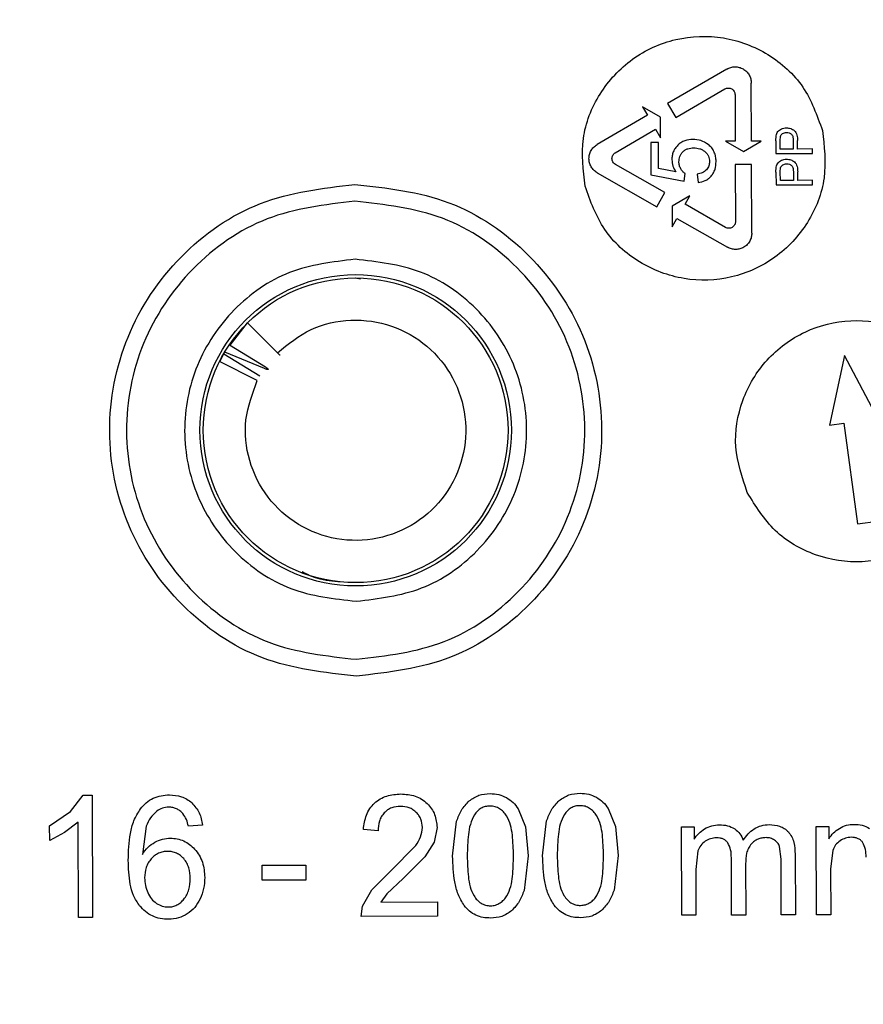
# Model space of a CAD drawing. Units: millimetres. Extents: x 5 to 292, y 5 to 415.
# Drawn here: x 88 to 102, y 149 to 166 of the extents above; entities that cross this region are included whole.
import ezdxf

# ---------------------------------------------------------------- set-up
doc = ezdxf.new("R2010")
doc.units = ezdxf.units.MM

msp = doc.modelspace()

# ---------------------------------------------------------------- linework, layer by layer
at = {"color": 7, "linetype": 'Continuous', "lineweight": 25}
for p, q in [((99.8582, 164.7842), (98.886, 164.2181)), ((100.2627, 163.6), (100.2591, 164.5548)), ((99.0202, 163.9877), (99.8273, 164.4576)), ((99.9931, 164.3627), (99.996, 163.599)), ((98.7687, 163.9956), (98.4737, 164.1644)), ((98.4737, 164.1644), (98.5547, 164.0252)), ((98.886, 164.2181), (99.0202, 163.9877)), ((98.5547, 164.0252), (97.7296, 163.5447)), ((98.77, 163.6556), (98.7687, 163.9956)), ((98.0289, 163.4104), (98.6889, 163.7948)), ((98.6889, 163.7948), (98.77, 163.6556)), ((100.6627, 163.6054), (100.668, 163.6894)), ((100.7335, 163.6117), (100.7388, 163.6798)), ((98.7358, 163.5773), (98.6107, 163.5769)), ((98.6107, 163.5769), (98.6127, 163.0464)), ((98.7374, 163.1517), (98.7358, 163.5773)), ((99.996, 163.599), (99.835, 163.5984)), ((99.835, 163.5984), (100.13, 163.4296)), ((100.13, 163.4296), (100.4237, 163.6007)), ((100.4237, 163.6007), (100.2627, 163.6)), ((100.6627, 163.6054), (100.6635, 163.3972)), ((100.734, 163.4705), (100.7335, 163.6117)), ((100.9479, 163.614), (100.9484, 163.4713)), ((101.0193, 163.4716), (101.0187, 163.6132)), ((100.6635, 163.3972), (101.2635, 163.3995)), ((100.9484, 163.4713), (100.734, 163.4705)), ((101.2632, 163.4725), (101.0193, 163.4716)), ((101.2635, 163.3995), (101.2632, 163.4725)), ((98.8402, 162.7556), (98.0297, 163.2193)), ((100.2641, 163.2167), (99.9975, 163.2157)), ((99.9975, 163.2157), (100.001, 162.282)), ((100.2684, 162.092), (100.2641, 163.2167)), ((97.7313, 163.0828), (98.7077, 162.5241)), ((98.6127, 163.0464), (99.1609, 162.9452)), ((99.0243, 163.0953), (98.7374, 163.1517)), ((99.1609, 162.9452), (99.1765, 163.0682)), ((99.3737, 163.0602), (99.3859, 162.9228)), ((100.6646, 163.0911), (100.67, 163.1751)), ((100.6646, 163.0911), (100.6654, 162.8828)), ((100.7354, 163.0973), (100.7408, 163.1655)), ((100.7359, 162.9561), (100.7354, 163.0973)), ((100.9499, 163.0997), (100.9504, 162.957)), ((101.0212, 162.9572), (101.0207, 163.0988)), ((100.6654, 162.8828), (101.2654, 162.8851)), ((100.9504, 162.957), (100.7359, 162.9561)), ((101.2651, 162.9582), (101.0212, 162.9572)), ((101.2654, 162.8851), (101.2651, 162.9582)), ((98.7077, 162.5241), (98.8402, 162.7556)), ((99.2529, 162.705), (98.9592, 162.534)), ((99.1729, 162.5652), (99.2529, 162.705)), ((99.8359, 162.1858), (99.1729, 162.5652)), ((98.9592, 162.534), (98.9605, 162.194)), ((98.9605, 162.194), (99.0405, 162.3337)), ((99.0405, 162.3337), (99.8693, 161.8595)), ((93.7596, 161.3565), (93.8509, 161.3424)), ((91.7104, 160.2508), (91.9947, 160.6175)), ((91.9947, 160.6175), (92.4866, 160.1293)), ((92.2727, 159.8692), (91.6213, 160.1359)), ((91.6989, 160.2579), (92.2904, 159.8949)), ((92.1561, 159.6707), (91.5373, 159.983)), ((91.539, 159.9864), (91.6058, 160.1096)), ((91.6058, 160.1096), (92.1972, 159.7475)), ((101.7912, 160.0846), (101.5449, 158.9413)), ((102.3374, 159.0504), (101.7912, 160.0846)), ((101.5449, 158.9413), (101.776, 158.9731)), ((101.776, 158.9731), (102.0035, 157.322)), ((102.0035, 157.322), (102.3337, 157.3675)), ((89.0904, 152.6003), (89.2967, 152.8685)), ((89.2967, 152.8685), (89.4471, 152.869)), ((89.4471, 152.869), (89.4547, 150.8609)), ((88.7491, 152.3643), (89.0904, 152.6003)), ((96.4345, 152.6429), (96.554, 152.3462)), ((97.9107, 152.6485), (98.0302, 152.3518)), ((88.75, 152.127), (88.7491, 152.3643)), ((89.2155, 152.4248), (88.9948, 152.2543)), ((89.2214, 150.86), (89.2155, 152.4248)), ((91.2569, 152.378), (91.025, 152.358)), ((95.3596, 151.8697), (95.4261, 152.4402)), ((96.8358, 151.8753), (96.9023, 152.4458)), ((88.9948, 152.2543), (88.75, 152.127)), ((90.3339, 152.3582), (90.2699, 151.8954)), ((94.1358, 152.2825), (93.896, 152.3075)), ((95.1051, 152.3353), (95.0596, 152.099)), ((96.554, 152.3462), (96.5986, 151.8744)), ((98.0302, 152.3518), (98.0748, 151.88)), ((99.1124, 152.3464), (99.3211, 152.3472)), ((99.1179, 150.8976), (99.1124, 152.3464)), ((99.3211, 152.3472), (99.3219, 152.1439)), ((101.3235, 152.3548), (101.5321, 152.3556)), ((101.329, 150.906), (101.3235, 152.3548)), ((101.5321, 152.3556), (101.5329, 152.1523)), ((94.3405, 151.619), (94.7576, 152.0434)), ((95.0596, 152.099), (94.9051, 151.854)), ((98.0748, 151.88), (98.0077, 151.311)), ((99.3845, 151.9533), (99.3484, 151.6502)), ((100.7475, 151.8165), (100.7233, 152.0278)), ((100.9792, 151.8992), (100.9829, 150.9047)), ((101.5955, 151.9617), (101.5594, 151.6586)), ((92.2367, 151.7186), (92.9534, 151.7214)), ((92.2376, 151.4717), (92.2367, 151.7186)), ((92.9534, 151.7214), (92.9543, 151.4744)), ((94.9051, 151.854), (94.547, 151.5011)), ((96.5986, 151.8744), (96.5315, 151.3054)), ((99.9357, 150.9007), (99.9322, 151.842)), ((100.1658, 151.7433), (100.169, 150.9016)), ((100.7509, 150.9038), (100.7475, 151.8165)), ((94.0358, 151.3148), (94.3405, 151.619)), ((99.3484, 151.6502), (99.3512, 150.8985)), ((101.5594, 151.6586), (101.5623, 150.9069)), ((92.9543, 151.4744), (92.2376, 151.4717)), ((94.547, 151.5011), (94.2781, 151.2479)), ((93.8829, 151.0486), (94.0358, 151.3148)), ((94.2781, 151.2479), (94.1805, 151.1148)), ((94.1805, 151.1148), (95.1123, 151.1184)), ((95.1123, 151.1184), (95.1132, 150.8824)), ((93.8573, 150.8776), (93.8829, 151.0486)), ((89.4547, 150.8609), (89.2214, 150.86)), ((95.1132, 150.8824), (93.8573, 150.8776)), ((99.3512, 150.8985), (99.1179, 150.8976)), ((100.169, 150.9016), (99.9357, 150.9007)), ((100.9829, 150.9047), (100.7509, 150.9038)), ((101.5623, 150.9069), (101.329, 150.906))]:
    msp.add_line(p, q, dxfattribs=at)
for centre, radius in [((81.7027, 170.8316), 37.1358), ((93.7691, 158.8565), 2.5551), ((93.7691, 158.8565), 2.5)]:
    msp.add_circle(centre, radius, dxfattribs=at)
for points, knots in [([(131.9615, 170.8316), (131.9148, 172.4763), (131.8215, 175.7657), (131.0692, 180.6523), (129.8762, 185.4444), (128.21, 190.0957), (126.0983, 194.5615), (123.5585, 198.7987), (120.6157, 202.7666), (117.2981, 206.427), (113.6378, 209.7445), (109.6699, 212.6874), (105.4326, 215.2271), (100.9668, 217.3392), (96.3155, 219.0035), (91.5235, 220.2038), (86.6369, 220.9287), (81.7027, 221.1711), (76.7686, 220.9287), (71.882, 220.2038), (67.0899, 219.0035), (62.4386, 217.3392), (57.9728, 215.2271), (53.7356, 212.6873), (49.7677, 209.7445), (46.1073, 206.427), (42.7897, 202.7666), (39.847, 198.7987), (37.3072, 194.5615), (35.1951, 190.0957), (33.5308, 185.4444), (32.3305, 180.6523), (31.6056, 175.7657), (31.3632, 170.8316), (31.6056, 165.8974), (32.3305, 161.0108), (33.5308, 156.2188), (35.1951, 151.5675), (37.3072, 147.1017), (39.847, 142.8644), (42.7897, 138.8965), (46.1073, 135.2361), (49.7677, 131.9186), (53.7356, 128.9758), (57.9728, 126.4361), (62.4386, 124.3239), (67.0899, 122.6596), (71.882, 121.4593), (76.7686, 120.7344), (81.7027, 120.492), (86.6369, 120.7344), (91.5235, 121.4593), (96.3155, 122.6596), (100.9668, 124.3239), (105.4326, 126.4361), (109.6699, 128.9758), (113.6378, 131.9186), (117.2981, 135.2361), (120.6157, 138.8965), (123.5585, 142.8644), (126.0983, 147.1017), (128.21, 151.5675), (129.8762, 156.2188), (131.0692, 161.0108), (131.8215, 165.8974), (131.9148, 169.1869), (131.9615, 170.8316)], [0, 0, 0, 0, 0.015625, 0.03125, 0.046875, 0.0625, 0.078125, 0.09375, 0.109375, 0.125, 0.140625, 0.15625, 0.171875, 0.1875, 0.203125, 0.21875, 0.234375, 0.25, 0.265625, 0.28125, 0.296875, 0.3125, 0.328125, 0.34375, 0.359375, 0.375, 0.390625, 0.40625, 0.421875, 0.4375, 0.453125, 0.46875, 0.484375, 0.5, 0.515625, 0.53125, 0.546875, 0.5625, 0.578125, 0.59375, 0.609375, 0.625, 0.640625, 0.65625, 0.671875, 0.6875, 0.703125, 0.71875, 0.734375, 0.75, 0.765625, 0.78125, 0.796875, 0.8125, 0.828125, 0.84375, 0.859375, 0.875, 0.890625, 0.90625, 0.921875, 0.9375, 0.953125, 0.96875, 0.984375, 1, 1, 1, 1]), ([(81.8439, 133.6739), (83.0597, 133.713), (85.4914, 133.7913), (89.1021, 134.3612), (92.6417, 135.2566), (96.0758, 136.5016), (99.3716, 138.0753), (102.4972, 139.965), (105.4225, 142.1518), (108.1194, 144.6149), (110.5618, 147.3304), (112.7264, 150.2723), (114.5922, 153.4121), (116.1412, 156.7197), (117.3586, 160.1632), (118.2326, 163.7095), (118.7548, 167.3243), (118.9201, 170.973), (118.727, 174.6202), (118.1774, 178.231), (117.2765, 181.7705), (116.033, 185.2047), (114.4589, 188.5004), (112.5693, 191.626), (110.3825, 194.5513), (107.9194, 197.2482), (105.2039, 199.6907), (102.262, 201.8552), (99.1222, 203.7211), (95.8146, 205.2697), (92.3711, 206.4886), (88.8248, 207.3571), (85.2099, 207.8996), (82.7777, 207.9593), (81.5616, 207.9892)], [0, 0, 0, 0, 0.03125, 0.0625, 0.09375, 0.125, 0.15625, 0.1875, 0.21875, 0.25, 0.28125, 0.3125, 0.34375, 0.375, 0.40625, 0.4375, 0.46875, 0.5, 0.53125, 0.5625, 0.59375, 0.625, 0.65625, 0.6875, 0.71875, 0.75, 0.78125, 0.8125, 0.84375, 0.875, 0.90625, 0.9375, 0.96875, 1, 1, 1, 1]), ([(81.5655, 206.9672), (83.1423, 206.9137), (86.2962, 206.8066), (90.949, 205.864), (95.4436, 204.3667), (99.7031, 202.2838), (103.6545, 199.6658), (107.2303, 196.5537), (110.3693, 193.0017), (113.0179, 189.0703), (115.1306, 184.8267), (116.6713, 180.3438), (117.6138, 175.6981), (117.9417, 170.9692), (117.6497, 166.2379), (116.7426, 161.5852), (115.2359, 157.0906), (113.1554, 152.8312), (110.5368, 148.8798), (107.4248, 145.304), (103.8728, 142.1648), (99.9414, 139.517), (95.6979, 137.4017), (91.2148, 135.8704), (86.5693, 134.8925), (83.4164, 134.7614), (81.84, 134.6959)], [0, 0, 0, 0, 0.041665, 0.0833321, 0.1250001, 0.1666696, 0.2083322, 0.25, 0.2916691, 0.3333325, 0.375, 0.4166703, 0.4583331, 0.5, 0.5416691, 0.5833319, 0.625, 0.6666697, 0.7083331, 0.75, 0.79167, 0.8333326, 0.8749999, 0.9166701, 0.9583361, 1, 1, 1, 1]), ([(97.5321, 162.863), (97.5015, 163.1247), (97.4403, 163.6481), (97.7383, 164.402), (98.2802, 164.9862), (99.0099, 165.3181), (99.811, 165.3458), (100.5563, 165.0639), (101.1588, 164.5215), (101.337, 164.0256), (101.4261, 163.7776)], [0, 0, 0, 0, 0.1250001, 0.25, 0.375, 0.5000001, 0.625, 0.75, 0.8750001, 1, 1, 1, 1]), ([(99.8582, 164.7842), (99.8792, 164.7944), (99.9212, 164.8148), (99.9915, 164.8233), (100.0612, 164.8146), (100.1264, 164.7879), (100.1825, 164.7452), (100.2253, 164.6895), (100.2535, 164.6246), (100.2572, 164.5781), (100.2591, 164.5548)], [0, 0, 0, 0, 0.1250002, 0.2500002, 0.3750003, 0.4999994, 0.6250001, 0.7499985, 0.8749989, 1, 1, 1, 1]), ([(99.8273, 164.4576), (99.836, 164.4619), (99.8533, 164.4703), (99.8824, 164.4738), (99.9113, 164.4702), (99.9382, 164.4591), (99.9614, 164.4415), (99.9791, 164.4185), (99.9908, 164.3916), (99.9924, 164.3723), (99.9931, 164.3627)], [0, 0, 0, 0, 0.1249976, 0.2499994, 0.374996, 0.499998, 0.6249999, 0.7499991, 0.8749977, 1, 1, 1, 1]), ([(101.4261, 163.7776), (101.4567, 163.5159), (101.5178, 162.9925), (101.2198, 162.2387), (100.6779, 161.6545), (99.9483, 161.3227), (99.1472, 161.295), (98.4019, 161.5769), (97.7995, 162.1192), (97.6212, 162.615), (97.5321, 162.863)], [0, 0, 0, 0, 0.125, 0.25, 0.3749999, 0.5, 0.6250001, 0.7500001, 0.875, 1, 1, 1, 1]), ([(100.668, 163.6894), (100.6707, 163.7019), (100.6761, 163.7263), (100.6896, 163.7474), (100.6962, 163.7576)], [0, 0, 0, 0, 0.5131162, 1, 1, 1, 1]), ([(100.6962, 163.7576), (100.7041, 163.7665), (100.7205, 163.7849), (100.7424, 163.7961), (100.7536, 163.8018)], [0, 0, 0, 0, 0.4873153, 1, 1, 1, 1]), ([(100.7388, 163.6798), (100.7424, 163.689), (100.7497, 163.7077), (100.7658, 163.7198), (100.7739, 163.7259)], [0, 0, 0, 0, 0.4929166, 1, 1, 1, 1]), ([(100.7536, 163.8018), (100.7666, 163.8069), (100.7929, 163.8172), (100.8211, 163.8185), (100.8354, 163.8192)], [0, 0, 0, 0, 0.4940286, 1, 1, 1, 1]), ([(100.7739, 163.7259), (100.7838, 163.7312), (100.8038, 163.742), (100.8265, 163.7433), (100.8381, 163.7439)], [0, 0, 0, 0, 0.490363, 1, 1, 1, 1]), ([(100.8354, 163.8192), (100.8595, 163.8178), (100.9069, 163.815), (100.946, 163.788), (100.9652, 163.7748)], [0, 0, 0, 0, 0.5081199, 1, 1, 1, 1]), ([(100.8381, 163.7439), (100.8535, 163.743), (100.876, 163.7418), (100.9029, 163.7286), (100.9135, 163.7192), (100.9189, 163.7144)], [0, 0, 0, 0, 0.5174004, 0.7577299, 1, 1, 1, 1]), ([(100.9189, 163.7144), (100.9243, 163.7072), (100.9349, 163.693), (100.9462, 163.6587), (100.9472, 163.6321), (100.9479, 163.614)], [0, 0, 0, 0, 0.2525706, 0.4949135, 1, 1, 1, 1]), ([(100.9652, 163.7748), (100.975, 163.7641), (100.9947, 163.7427), (101.0151, 163.6867), (101.0173, 163.6426), (101.0187, 163.6132)], [0, 0, 0, 0, 0.2457465, 0.4956382, 1, 1, 1, 1]), ([(97.7313, 163.0828), (97.712, 163.0959), (97.6734, 163.1221), (97.6308, 163.1787), (97.6035, 163.2434), (97.594, 163.3132), (97.6029, 163.3831), (97.6298, 163.4481), (97.6719, 163.505), (97.7104, 163.5315), (97.7296, 163.5447)], [0, 0, 0, 0, 0.1249995, 0.2499992, 0.3750005, 0.5000003, 0.6249999, 0.7499989, 0.8749995, 1, 1, 1, 1]), ([(99.0527, 163.5325), (99.0379, 163.5163), (99.0086, 163.4839), (98.9786, 163.4253), (98.9592, 163.3624), (98.9575, 163.3186), (98.9566, 163.2966)], [0, 0, 0, 0, 0.2505217, 0.4999202, 0.7477371, 1, 1, 1, 1]), ([(99.301, 163.6297), (99.2552, 163.6256), (99.1867, 163.6195), (99.104, 163.5781), (99.0698, 163.5478), (99.0527, 163.5325)], [0, 0, 0, 0, 0.499102, 0.7479411, 1, 1, 1, 1]), ([(99.5518, 163.5465), (99.5136, 163.5712), (99.4372, 163.6207), (99.3464, 163.6267), (99.301, 163.6297)], [0, 0, 0, 0, 0.4997291, 1, 1, 1, 1]), ([(99.6821, 163.2666), (99.6809, 163.2937), (99.6784, 163.3472), (99.6531, 163.4235), (99.6123, 163.4931), (99.5721, 163.5286), (99.5518, 163.5465)], [0, 0, 0, 0, 0.2533424, 0.50002862, 0.74691925, 1, 1, 1, 1]), ([(98.0297, 163.2193), (98.0217, 163.2248), (98.0057, 163.2356), (97.9881, 163.259), (97.9768, 163.2858), (97.9729, 163.3147), (97.9765, 163.3436), (97.9876, 163.3705), (98.0051, 163.394), (98.021, 163.405), (98.0289, 163.4104)], [0, 0, 0, 0, 0.1249997, 0.2499963, 0.3749994, 0.5000033, 0.6249963, 0.7499999, 0.8749981, 1, 1, 1, 1]), ([(99.0724, 163.2621), (99.0749, 163.2925), (99.0787, 163.3379), (99.1062, 163.3928), (99.1265, 163.4153), (99.1367, 163.4266)], [0, 0, 0, 0, 0.4990552, 0.747807, 1, 1, 1, 1]), ([(99.1367, 163.4266), (99.149, 163.437), (99.1735, 163.4577), (99.2326, 163.4848), (99.2809, 163.4884), (99.3131, 163.4908)], [0, 0, 0, 0, 0.2495682, 0.500507, 1, 1, 1, 1]), ([(99.3131, 163.4908), (99.3474, 163.4885), (99.3988, 163.4851), (99.4624, 163.458), (99.4892, 163.4368), (99.5027, 163.4262)], [0, 0, 0, 0, 0.4994901, 0.7491199, 1, 1, 1, 1]), ([(99.5027, 163.4262), (99.5134, 163.4155), (99.5348, 163.3942), (99.5573, 163.3547), (99.5721, 163.3116), (99.5737, 163.2814), (99.5745, 163.2662)], [0, 0, 0, 0, 0.25078536, 0.49999021, 0.7476421, 1, 1, 1, 1]), ([(98.9566, 163.2966), (98.9598, 163.261), (98.9663, 163.1885), (99.0048, 163.1267), (99.0243, 163.0953)], [0, 0, 0, 0, 0.4913915, 1, 1, 1, 1]), ([(99.1018, 163.1479), (99.0932, 163.1658), (99.076, 163.202), (99.0736, 163.242), (99.0724, 163.2621)], [0, 0, 0, 0, 0.4960792, 1, 1, 1, 1]), ([(99.5745, 163.2662), (99.5727, 163.2411), (99.5693, 163.1913), (99.5395, 163.1512), (99.5248, 163.1314)], [0, 0, 0, 0, 0.50413586, 1, 1, 1, 1]), ([(99.6018, 163.0282), (99.6148, 163.0452), (99.6409, 163.0792), (99.675, 163.159), (99.6793, 163.2236), (99.6821, 163.2666)], [0, 0, 0, 0, 0.2495945, 0.5005152, 1, 1, 1, 1]), ([(100.67, 163.1751), (100.6727, 163.1876), (100.678, 163.212), (100.6915, 163.233), (100.6981, 163.2432)], [0, 0, 0, 0, 0.5130933, 1, 1, 1, 1]), ([(100.6981, 163.2432), (100.7061, 163.2522), (100.7224, 163.2706), (100.7444, 163.2818), (100.7556, 163.2875)], [0, 0, 0, 0, 0.4872997, 1, 1, 1, 1]), ([(100.7408, 163.1655), (100.7444, 163.1747), (100.7517, 163.1934), (100.7677, 163.2055), (100.7759, 163.2116)], [0, 0, 0, 0, 0.4929309, 1, 1, 1, 1]), ([(100.7556, 163.2875), (100.7686, 163.2926), (100.7949, 163.3028), (100.8231, 163.3042), (100.8373, 163.3048)], [0, 0, 0, 0, 0.4940286, 1, 1, 1, 1]), ([(100.7759, 163.2116), (100.7857, 163.2169), (100.8058, 163.2277), (100.8285, 163.2289), (100.8401, 163.2295)], [0, 0, 0, 0, 0.4903555, 1, 1, 1, 1]), ([(100.8373, 163.3048), (100.8614, 163.3034), (100.9089, 163.3007), (100.9479, 163.2737), (100.9672, 163.2604)], [0, 0, 0, 0, 0.5081199, 1, 1, 1, 1]), ([(100.8401, 163.2295), (100.8555, 163.2287), (100.878, 163.2274), (100.9048, 163.2142), (100.9155, 163.2048), (100.9208, 163.2001)], [0, 0, 0, 0, 0.5173935, 0.7577199, 1, 1, 1, 1]), ([(100.9208, 163.2001), (100.9263, 163.1929), (100.9369, 163.1787), (100.9482, 163.1444), (100.9492, 163.1177), (100.9499, 163.0997)], [0, 0, 0, 0, 0.2525553, 0.4948975, 1, 1, 1, 1]), ([(100.9672, 163.2604), (100.9769, 163.2498), (100.9967, 163.2283), (101.0171, 163.1724), (101.0192, 163.1283), (101.0207, 163.0988)], [0, 0, 0, 0, 0.2457526, 0.4956322, 1, 1, 1, 1]), ([(99.1765, 163.0682), (99.1617, 163.0789), (99.1316, 163.1005), (99.1118, 163.1319), (99.1018, 163.1479)], [0, 0, 0, 0, 0.4920115, 1, 1, 1, 1]), ([(99.5248, 163.1314), (99.5029, 163.1131), (99.4587, 163.0763), (99.4022, 163.0656), (99.3737, 163.0602)], [0, 0, 0, 0, 0.4960017, 1, 1, 1, 1]), ([(99.3859, 162.9228), (99.4264, 162.9303), (99.4872, 162.9415), (99.5584, 162.9843), (99.5872, 163.0135), (99.6018, 163.0282)], [0, 0, 0, 0, 0.4991706, 0.7480866, 1, 1, 1, 1]), ([(93.7845, 154.8216), (93.2561, 154.8803), (92.1995, 154.9975), (90.8528, 155.9255), (89.9504, 157.2558), (89.6292, 158.8408), (89.9383, 160.4281), (90.8307, 161.7653), (92.1702, 162.7034), (93.2259, 162.8287), (93.7538, 162.8914)], [0, 0, 0, 0, 0.125, 0.25, 0.375, 0.5, 0.6249999, 0.7499999, 0.875, 1, 1, 1, 1]), ([(93.7538, 162.8914), (94.2821, 162.8327), (95.3388, 162.7155), (96.6854, 161.7875), (97.5879, 160.4572), (97.9091, 158.8722), (97.6, 157.2849), (96.7076, 155.9477), (95.368, 155.0096), (94.3123, 154.8843), (93.7845, 154.8216)], [0, 0, 0, 0, 0.12499995, 0.24999998, 0.37499998, 0.4999999, 0.625, 0.75000003, 0.87499999, 1, 1, 1, 1]), ([(93.7548, 162.6151), (93.2633, 162.5567), (92.2799, 162.44), (91.0321, 161.5662), (90.2007, 160.3206), (89.9127, 158.8419), (90.2119, 157.3653), (91.0527, 156.1261), (92.3072, 155.2618), (93.2914, 155.1526), (93.7834, 155.098)], [0, 0, 0, 0, 0.1249708, 0.2499775, 0.3749885, 0.4999993, 0.6250101, 0.7500211, 0.8750281, 1, 1, 1, 1]), ([(93.7834, 155.098), (94.275, 155.1563), (95.2583, 155.273), (96.5062, 156.1468), (97.3375, 157.3924), (97.6255, 158.8711), (97.3263, 160.3477), (96.4855, 161.5869), (95.2311, 162.4512), (94.2469, 162.5604), (93.7548, 162.6151)], [0, 0, 0, 0, 0.1249708, 0.2499775, 0.3749886, 0.4999993, 0.6250101, 0.7500212, 0.8750281, 1, 1, 1, 1]), ([(100.001, 162.282), (100.0003, 162.2724), (99.9989, 162.2531), (99.9875, 162.2262), (99.9699, 162.203), (99.9469, 162.1852), (99.92, 162.1739), (99.8912, 162.1701), (99.8621, 162.1734), (99.8446, 162.1817), (99.8359, 162.1858)], [0, 0, 0, 0, 0.1249997, 0.2500063, 0.3750034, 0.5000013, 0.6250015, 0.7500015, 0.8750002, 1, 1, 1, 1]), ([(100.2684, 162.092), (100.2667, 162.0687), (100.2634, 162.0221), (100.2356, 161.957), (100.1933, 161.9009), (100.1375, 161.8579), (100.0725, 161.8306), (100.0029, 161.8214), (99.9325, 161.8294), (99.8904, 161.8495), (99.8693, 161.8595)], [0, 0, 0, 0, 0.1250007, 0.2500017, 0.3750008, 0.5000004, 0.6250007, 0.7500006, 0.875, 1, 1, 1, 1]), ([(93.7585, 161.6615), (93.3917, 161.618), (92.6579, 161.5309), (91.7266, 160.8789), (91.106, 159.9493), (90.8911, 158.8456), (91.1144, 157.7435), (91.742, 156.8186), (92.6782, 156.1737), (93.4127, 156.0922), (93.7798, 156.0515)], [0, 0, 0, 0, 0.1249491, 0.2499504, 0.3749775, 0.5000017, 0.625026, 0.7500528, 0.8750526, 1, 1, 1, 1]), ([(93.7798, 156.0515), (94.1466, 156.095), (94.8804, 156.1821), (95.8117, 156.8341), (96.4322, 157.7637), (96.6472, 158.8675), (96.4238, 159.9695), (95.7962, 160.8944), (94.86, 161.5393), (94.1256, 161.6208), (93.7585, 161.6615)], [0, 0, 0, 0, 0.124949, 0.2499504, 0.3749772, 0.5000017, 0.625026, 0.7500528, 0.8750526, 1, 1, 1, 1]), ([(92.4866, 160.1293), (92.6623, 160.2715), (93.0135, 160.556), (93.6917, 160.7019), (94.3678, 160.6066), (94.9649, 160.2671), (95.3967, 159.7345), (95.6048, 159.0808), (95.5603, 158.3964), (95.2694, 157.7752), (94.7721, 157.3028), (94.1368, 157.0441), (93.4509, 157.0348), (92.8091, 157.276), (92.2982, 157.7351), (91.9939, 158.3464), (91.9179, 159.0359), (92.0767, 159.4591), (92.1561, 159.6707)], [0, 0, 0, 0, 0.0625001, 0.1250001, 0.1875, 0.25, 0.3125, 0.3750001, 0.4375, 0.4999999, 0.5625, 0.6249999, 0.6875, 0.7499999, 0.8125, 0.875, 0.9375, 1, 1, 1, 1]), ([(100.1938, 157.8335), (100.1103, 158.0807), (99.9433, 158.5749), (100.0767, 159.3663), (100.4812, 160.0435), (101.1195, 160.5151), (101.8896, 160.7068), (102.6693, 160.5872), (103.3643, 160.186), (103.639, 159.7425), (103.7764, 159.5207)], [0, 0, 0, 0, 0.1249998, 0.24999984, 0.37499985, 0.49999994, 0.62499995, 0.74999995, 0.87499988, 1, 1, 1, 1]), ([(92.4866, 160.1293), (92.4923, 160.1236), (92.5038, 160.1122), (92.5164, 160.0997), (92.5252, 160.091), (92.5264, 160.0898), (92.527, 160.0892)], [0, 0, 0, 0, 0.250331, 0.5014412, 0.7518829, 1, 1, 1, 1]), ([(92.2904, 159.8949), (92.2972, 159.8906), (92.3107, 159.8819), (92.3247, 159.8705), (92.3331, 159.8613), (92.3339, 159.8555), (92.3273, 159.8533), (92.314, 159.8552), (92.2957, 159.8603), (92.2804, 159.8662), (92.2727, 159.8692)], [0, 0, 0, 0, 0.12502007, 0.24937194, 0.37517576, 0.49993426, 0.62135478, 0.75049396, 0.87341398, 1, 1, 1, 1]), ([(103.7764, 159.5207), (103.8598, 159.2736), (104.0268, 158.7793), (103.8934, 157.988), (103.4889, 157.3107), (102.8506, 156.8392), (102.0805, 156.6475), (101.3008, 156.7671), (100.6058, 157.1682), (100.3311, 157.6118), (100.1938, 157.8335)], [0, 0, 0, 0, 0.1249998, 0.24999984, 0.37499985, 0.49999994, 0.62499988, 0.74999995, 0.87499988, 1, 1, 1, 1]), ([(93.7786, 156.3565), (93.5102, 156.3629), (93.1985, 156.3703), (92.9301, 156.513), (92.8928, 156.5329)], [0, 0, 0, 0, 0.8608892, 1, 1, 1, 1]), ([(90.2385, 152.6429), (90.2687, 152.6784), (90.3286, 152.7485), (90.447, 152.8218), (90.578, 152.8666), (90.6699, 152.8714), (90.7159, 152.8739)], [0, 0, 0, 0, 0.2531143, 0.5000226, 0.7498187, 1, 1, 1, 1]), ([(90.7159, 152.8739), (90.7826, 152.8688), (90.8825, 152.8612), (91.005, 152.8053), (91.0568, 152.7635), (91.0829, 152.7425)], [0, 0, 0, 0, 0.4992466, 0.7483445, 1, 1, 1, 1]), ([(94.0794, 152.7383), (94.1098, 152.7628), (94.1705, 152.8119), (94.3156, 152.8739), (94.4327, 152.8825), (94.5107, 152.8883)], [0, 0, 0, 0, 0.2506979, 0.5005507, 1, 1, 1, 1]), ([(94.5107, 152.8883), (94.5899, 152.8828), (94.7088, 152.8745), (94.8545, 152.808), (94.9143, 152.7562), (94.9442, 152.7303)], [0, 0, 0, 0, 0.49921416, 0.75000367, 1, 1, 1, 1]), ([(95.6312, 152.7748), (95.683, 152.8104), (95.7868, 152.8816), (95.9123, 152.8898), (95.9752, 152.8938)], [0, 0, 0, 0, 0.4993694, 1, 1, 1, 1]), ([(95.9752, 152.8938), (96.023, 152.8919), (96.1168, 152.888), (96.2019, 152.8485), (96.2436, 152.8291)], [0, 0, 0, 0, 0.5096295, 1, 1, 1, 1]), ([(97.1074, 152.7804), (97.1592, 152.816), (97.2629, 152.8872), (97.3885, 152.8954), (97.4514, 152.8994)], [0, 0, 0, 0, 0.4993702, 1, 1, 1, 1]), ([(97.4514, 152.8994), (97.4992, 152.8975), (97.593, 152.8936), (97.678, 152.8541), (97.7198, 152.8347)], [0, 0, 0, 0, 0.5096231, 1, 1, 1, 1]), ([(91.0829, 152.7425), (91.1283, 152.6897), (91.2193, 152.584), (91.2444, 152.4467), (91.2569, 152.378)], [0, 0, 0, 0, 0.49921268, 1, 1, 1, 1]), ([(93.896, 152.3075), (93.9073, 152.3869), (93.9245, 152.5064), (93.9976, 152.6508), (94.0523, 152.7093), (94.0794, 152.7383)], [0, 0, 0, 0, 0.4994195, 0.7518104, 1, 1, 1, 1]), ([(94.9442, 152.7303), (94.9687, 152.7031), (95.0176, 152.6489), (95.087, 152.5182), (95.0978, 152.4084), (95.1051, 152.3353)], [0, 0, 0, 0, 0.2509664, 0.5010853, 1, 1, 1, 1]), ([(95.4261, 152.4402), (95.4488, 152.5031), (95.4942, 152.6287), (95.5856, 152.7261), (95.6312, 152.7748)], [0, 0, 0, 0, 0.5005315, 1, 1, 1, 1]), ([(95.9734, 152.6906), (95.9474, 152.689), (95.8961, 152.6858), (95.8244, 152.6554), (95.7629, 152.6084), (95.7328, 152.5668), (95.7177, 152.5461)], [0, 0, 0, 0, 0.2527799, 0.4999978, 0.7497848, 1, 1, 1, 1]), ([(96.2459, 152.529), (96.2293, 152.5518), (96.1969, 152.5966), (96.132, 152.6486), (96.0566, 152.685), (96.0012, 152.6887), (95.9734, 152.6906)], [0, 0, 0, 0, 0.2546756, 0.5001822, 0.7485135, 1, 1, 1, 1]), ([(96.2436, 152.8291), (96.2812, 152.8046), (96.3571, 152.7551), (96.4086, 152.6805), (96.4345, 152.6429)], [0, 0, 0, 0, 0.4957289, 1, 1, 1, 1]), ([(96.9023, 152.4458), (96.925, 152.5087), (96.9704, 152.6343), (97.0618, 152.7317), (97.1074, 152.7804)], [0, 0, 0, 0, 0.50052791, 1, 1, 1, 1]), ([(97.4496, 152.6962), (97.4236, 152.6946), (97.3723, 152.6915), (97.3006, 152.661), (97.2391, 152.614), (97.209, 152.5725), (97.1939, 152.5517)], [0, 0, 0, 0, 0.2527799, 0.5000008, 0.7497864, 1, 1, 1, 1]), ([(97.7221, 152.5346), (97.7055, 152.5574), (97.6731, 152.6022), (97.6082, 152.6542), (97.5328, 152.6906), (97.4774, 152.6943), (97.4496, 152.6962)], [0, 0, 0, 0, 0.2546854, 0.5001912, 0.748517, 1, 1, 1, 1]), ([(97.7198, 152.8347), (97.7574, 152.8102), (97.8333, 152.7607), (97.8847, 152.6861), (97.9107, 152.6485)], [0, 0, 0, 0, 0.4957354, 1, 1, 1, 1]), ([(90.0383, 151.799), (90.0433, 151.9458), (90.0508, 152.1662), (90.1225, 152.4545), (90.1998, 152.5802), (90.2385, 152.6429)], [0, 0, 0, 0, 0.4999772, 0.7502973, 1, 1, 1, 1]), ([(90.5068, 152.6058), (90.4697, 152.5706), (90.3951, 152.5), (90.3544, 152.4056), (90.3339, 152.3582)], [0, 0, 0, 0, 0.4978091, 1, 1, 1, 1]), ([(90.7024, 152.6719), (90.6666, 152.6694), (90.5957, 152.6645), (90.5363, 152.6253), (90.5068, 152.6058)], [0, 0, 0, 0, 0.5040278, 1, 1, 1, 1]), ([(90.9354, 152.567), (90.9198, 152.5828), (90.8889, 152.6142), (90.8315, 152.6472), (90.7687, 152.6688), (90.7246, 152.6709), (90.7024, 152.6719)], [0, 0, 0, 0, 0.2508816, 0.50003, 0.7476504, 1, 1, 1, 1]), ([(91.025, 152.358), (91.0163, 152.3957), (90.9989, 152.4707), (90.9565, 152.535), (90.9354, 152.567)], [0, 0, 0, 0, 0.5022072, 1, 1, 1, 1]), ([(94.2371, 152.5775), (94.2204, 152.5569), (94.187, 152.5154), (94.1443, 152.4163), (94.1392, 152.3359), (94.1358, 152.2825)], [0, 0, 0, 0, 0.2490541, 0.5004065, 1, 1, 1, 1]), ([(94.5063, 152.685), (94.4564, 152.6807), (94.3817, 152.6743), (94.2918, 152.6285), (94.2554, 152.5946), (94.2371, 152.5775)], [0, 0, 0, 0, 0.4991496, 0.7480842, 1, 1, 1, 1]), ([(94.7646, 152.585), (94.7468, 152.6008), (94.7113, 152.6323), (94.6253, 152.6753), (94.5539, 152.6811), (94.5063, 152.685)], [0, 0, 0, 0, 0.2505094, 0.5008738, 1, 1, 1, 1]), ([(94.8653, 152.3398), (94.8606, 152.3852), (94.8536, 152.4533), (94.8103, 152.5343), (94.7799, 152.568), (94.7646, 152.585)], [0, 0, 0, 0, 0.4987786, 0.7472758, 1, 1, 1, 1]), ([(95.7177, 152.5461), (95.6927, 152.4944), (95.6427, 152.3912), (95.6062, 152.1609), (95.6021, 151.9872), (95.5994, 151.8706)], [0, 0, 0, 0, 0.2470588, 0.4943393, 1, 1, 1, 1]), ([(96.3588, 151.8735), (96.3555, 151.9869), (96.3506, 152.1558), (96.3173, 152.3792), (96.2696, 152.4793), (96.2459, 152.529)], [0, 0, 0, 0, 0.507494, 0.7553238, 1, 1, 1, 1]), ([(97.1939, 152.5517), (97.1689, 152.5), (97.1188, 152.3968), (97.0824, 152.1665), (97.0783, 151.9928), (97.0755, 151.8762)], [0, 0, 0, 0, 0.2470584, 0.494339, 1, 1, 1, 1]), ([(97.835, 151.8791), (97.8317, 151.9925), (97.8268, 152.1614), (97.7935, 152.3848), (97.7458, 152.4849), (97.7221, 152.5346)], [0, 0, 0, 0, 0.5074912, 0.7553281, 1, 1, 1, 1]), ([(99.4934, 152.3154), (99.5314, 152.3348), (99.6082, 152.3743), (99.6946, 152.3791), (99.7383, 152.3815)], [0, 0, 0, 0, 0.4931286, 1, 1, 1, 1]), ([(99.7383, 152.3815), (99.7825, 152.3799), (99.8709, 152.3765), (99.9493, 152.3356), (99.9884, 152.3152)], [0, 0, 0, 0, 0.5006715, 1, 1, 1, 1]), ([(100.1281, 152.1293), (100.1529, 152.1647), (100.2025, 152.2356), (100.3027, 152.319), (100.4218, 152.3755), (100.5085, 152.3816), (100.5522, 152.3846)], [0, 0, 0, 0, 0.2502306, 0.5000249, 0.7477975, 1, 1, 1, 1]), ([(100.5522, 152.3846), (100.6102, 152.3806), (100.6973, 152.3746), (100.8036, 152.3245), (100.8461, 152.2851), (100.8673, 152.2654)], [0, 0, 0, 0, 0.4991884, 0.7502676, 1, 1, 1, 1]), ([(101.7045, 152.3238), (101.7424, 152.3432), (101.8193, 152.3827), (101.9056, 152.3875), (101.9493, 152.3899)], [0, 0, 0, 0, 0.4931306, 1, 1, 1, 1]), ([(101.9493, 152.3899), (101.9936, 152.3883), (102.0819, 152.3849), (102.1603, 152.344), (102.1994, 152.3236)], [0, 0, 0, 0, 0.5006723, 1, 1, 1, 1]), ([(94.7576, 152.0434), (94.7868, 152.0888), (94.8452, 152.1794), (94.8586, 152.2864), (94.8653, 152.3398)], [0, 0, 0, 0, 0.5008646, 1, 1, 1, 1]), ([(99.3219, 152.1439), (99.3449, 152.1777), (99.3914, 152.2455), (99.4593, 152.292), (99.4934, 152.3154)], [0, 0, 0, 0, 0.4967244, 1, 1, 1, 1]), ([(99.9884, 152.3152), (100.0193, 152.2899), (100.0811, 152.2394), (100.1124, 152.166), (100.1281, 152.1293)], [0, 0, 0, 0, 0.4997794, 1, 1, 1, 1]), ([(100.8673, 152.2654), (100.8873, 152.2395), (100.9273, 152.1876), (100.9702, 152.0624), (100.9756, 151.9644), (100.9792, 151.8992)], [0, 0, 0, 0, 0.2498921, 0.5004071, 1, 1, 1, 1]), ([(101.5329, 152.1523), (101.556, 152.1861), (101.6024, 152.2539), (101.6703, 152.3004), (101.7045, 152.3238)], [0, 0, 0, 0, 0.4967191, 1, 1, 1, 1]), ([(90.2699, 151.8954), (90.2979, 151.9366), (90.3528, 152.0176), (90.4348, 152.0708), (90.4751, 152.097)], [0, 0, 0, 0, 0.5097011, 1, 1, 1, 1]), ([(90.4751, 152.097), (90.5156, 152.1161), (90.5965, 152.1544), (90.6858, 152.1602), (90.7303, 152.1631)], [0, 0, 0, 0, 0.501619, 1, 1, 1, 1]), ([(90.7303, 152.1631), (90.768, 152.1613), (90.8432, 152.1576), (90.9499, 152.1205), (91.0477, 152.0637), (91.1006, 152.0103), (91.1275, 151.9832)], [0, 0, 0, 0, 0.2514372, 0.499891, 0.7459078, 1, 1, 1, 1]), ([(99.505, 152.1128), (99.4785, 152.0914), (99.425, 152.0484), (99.3981, 151.9852), (99.3845, 151.9533)], [0, 0, 0, 0, 0.4952962, 1, 1, 1, 1]), ([(99.6873, 152.1685), (99.655, 152.1661), (99.5901, 152.1611), (99.5335, 152.1289), (99.505, 152.1128)], [0, 0, 0, 0, 0.4972415, 1, 1, 1, 1]), ([(99.8738, 152.087), (99.8625, 152.1006), (99.8396, 152.1278), (99.7923, 152.1529), (99.7409, 152.1673), (99.7054, 152.1681), (99.6873, 152.1685)], [0, 0, 0, 0, 0.24807137, 0.49963651, 0.74335784, 1, 1, 1, 1]), ([(99.9322, 151.842), (99.9314, 151.8852), (99.9298, 151.9711), (99.8924, 152.0485), (99.8738, 152.087)], [0, 0, 0, 0, 0.5022191, 1, 1, 1, 1]), ([(100.2602, 152.0687), (100.2426, 152.0457), (100.2073, 151.9995), (100.1719, 151.8878), (100.1683, 151.8011), (100.1658, 151.7433)], [0, 0, 0, 0, 0.2498314, 0.5003614, 1, 1, 1, 1]), ([(100.5012, 152.1716), (100.4786, 152.1706), (100.4335, 152.1685), (100.3689, 152.148), (100.3089, 152.116), (100.2765, 152.0846), (100.2602, 152.0687)], [0, 0, 0, 0, 0.2508005, 0.5000489, 0.7478233, 1, 1, 1, 1]), ([(100.6408, 152.1318), (100.6194, 152.1436), (100.576, 152.1677), (100.5263, 152.1703), (100.5012, 152.1716)], [0, 0, 0, 0, 0.4927293, 1, 1, 1, 1]), ([(100.7233, 152.0278), (100.714, 152.0485), (100.6953, 152.0901), (100.6591, 152.1178), (100.6408, 152.1318)], [0, 0, 0, 0, 0.4967491, 1, 1, 1, 1]), ([(101.7161, 152.1212), (101.6896, 152.0998), (101.6361, 152.0568), (101.6091, 151.9936), (101.5955, 151.9617)], [0, 0, 0, 0, 0.4953106, 1, 1, 1, 1]), ([(101.8983, 152.1769), (101.866, 152.1745), (101.8011, 152.1695), (101.7445, 152.1373), (101.7161, 152.1212)], [0, 0, 0, 0, 0.497246, 1, 1, 1, 1]), ([(102.0848, 152.0954), (102.0735, 152.109), (102.0507, 152.1362), (102.0034, 152.1613), (101.9519, 152.1757), (101.9165, 152.1765), (101.8983, 152.1769)], [0, 0, 0, 0, 0.2480837, 0.4996415, 0.7433636, 1, 1, 1, 1]), ([(102.1432, 151.8504), (102.1424, 151.8936), (102.1408, 151.9795), (102.1034, 152.0569), (102.0848, 152.0954)], [0, 0, 0, 0, 0.5022263, 1, 1, 1, 1]), ([(90.6844, 151.946), (90.6591, 151.9446), (90.6085, 151.9418), (90.5365, 151.917), (90.4702, 151.8792), (90.4343, 151.8434), (90.4163, 151.8253)], [0, 0, 0, 0, 0.25057383, 0.49986454, 0.7475449, 1, 1, 1, 1]), ([(90.9493, 151.827), (90.9317, 151.845), (90.8966, 151.8808), (90.8313, 151.9182), (90.7598, 151.9427), (90.7097, 151.9449), (90.6844, 151.946)], [0, 0, 0, 0, 0.2508523, 0.4999832, 0.7475531, 1, 1, 1, 1]), ([(91.1275, 151.9832), (91.154, 151.9503), (91.2068, 151.8844), (91.2772, 151.7288), (91.2872, 151.6018), (91.2939, 151.5172)], [0, 0, 0, 0, 0.2502385, 0.500619, 1, 1, 1, 1]), ([(97.7273, 151.2238), (97.7506, 151.2738), (97.7974, 151.3745), (97.829, 151.5978), (97.8326, 151.7662), (97.835, 151.8791)], [0, 0, 0, 0, 0.2455669, 0.4941477, 1, 1, 1, 1]), ([(90.2248, 151.0545), (90.1891, 151.1091), (90.1176, 151.2187), (90.0518, 151.4738), (90.0437, 151.6689), (90.0383, 151.799)], [0, 0, 0, 0, 0.2496418, 0.499998, 1, 1, 1, 1]), ([(90.4163, 151.8253), (90.3987, 151.8032), (90.3634, 151.759), (90.3173, 151.6541), (90.3115, 151.5689), (90.3076, 151.5121)], [0, 0, 0, 0, 0.2495176, 0.5005302, 1, 1, 1, 1]), ([(91.0555, 151.5013), (91.0517, 151.5598), (91.0461, 151.6476), (91.0023, 151.7572), (90.9669, 151.8037), (90.9493, 151.827)], [0, 0, 0, 0, 0.4997104, 0.7501157, 1, 1, 1, 1]), ([(95.5501, 151.0569), (95.5135, 151.1176), (95.4402, 151.2391), (95.3735, 151.5167), (95.3652, 151.7285), (95.3596, 151.8697)], [0, 0, 0, 0, 0.24967535, 0.49999982, 1, 1, 1, 1]), ([(95.5994, 151.8706), (95.6026, 151.7571), (95.6073, 151.5883), (95.6399, 151.3648), (95.6872, 151.2646), (95.7107, 151.2148)], [0, 0, 0, 0, 0.5076205, 0.7553858, 1, 1, 1, 1]), ([(96.2512, 151.2182), (96.2744, 151.2682), (96.3212, 151.3689), (96.3528, 151.5922), (96.3564, 151.7606), (96.3588, 151.8735)], [0, 0, 0, 0, 0.2455682, 0.4941449, 1, 1, 1, 1]), ([(97.0263, 151.0625), (96.9897, 151.1232), (96.9164, 151.2447), (96.8497, 151.5223), (96.8414, 151.7341), (96.8358, 151.8753)], [0, 0, 0, 0, 0.2496782, 0.4999974, 1, 1, 1, 1]), ([(97.0755, 151.8762), (97.0787, 151.7627), (97.0835, 151.5939), (97.1161, 151.3704), (97.1634, 151.2702), (97.1869, 151.2204)], [0, 0, 0, 0, 0.5076206, 0.7553863, 1, 1, 1, 1]), ([(90.3076, 151.5121), (90.3098, 151.4702), (90.3142, 151.3866), (90.344, 151.3084), (90.3589, 151.2694)], [0, 0, 0, 0, 0.501331, 1, 1, 1, 1]), ([(90.9505, 151.1599), (90.968, 151.1845), (91.0033, 151.234), (91.0471, 151.3488), (91.0521, 151.4404), (91.0555, 151.5013)], [0, 0, 0, 0, 0.2486017, 0.5002566, 1, 1, 1, 1]), ([(91.2939, 151.5172), (91.2912, 151.4561), (91.2858, 151.3348), (91.2401, 151.2222), (91.2175, 151.1663)], [0, 0, 0, 0, 0.5038014, 1, 1, 1, 1]), ([(90.3589, 151.2694), (90.3767, 151.2339), (90.4119, 151.1642), (90.4733, 151.116), (90.5035, 151.0924)], [0, 0, 0, 0, 0.5087032, 1, 1, 1, 1]), ([(96.5315, 151.3054), (96.509, 151.2425), (96.4639, 151.1167), (96.3728, 151.019), (96.3273, 150.9702)], [0, 0, 0, 0, 0.5005013, 1, 1, 1, 1]), ([(98.0077, 151.311), (97.9851, 151.2481), (97.9401, 151.1223), (97.849, 151.0246), (97.8034, 150.9758)], [0, 0, 0, 0, 0.50050556, 1, 1, 1, 1]), ([(90.5035, 151.0924), (90.5337, 151.0751), (90.5937, 151.0406), (90.6627, 151.0358), (90.697, 151.0334)], [0, 0, 0, 0, 0.503149, 1, 1, 1, 1]), ([(90.697, 151.0334), (90.7215, 151.035), (90.7704, 151.0381), (90.8391, 151.0651), (90.9013, 151.1049), (90.934, 151.1415), (90.9505, 151.1599)], [0, 0, 0, 0, 0.2503015, 0.499664, 0.7474129, 1, 1, 1, 1]), ([(91.2175, 151.1663), (91.1912, 151.1176), (91.1385, 151.0202), (91.0508, 150.9527), (91.007, 150.9189)], [0, 0, 0, 0, 0.5003998, 1, 1, 1, 1]), ([(95.7107, 151.2148), (95.7271, 151.192), (95.7594, 151.1472), (95.824, 151.0953), (95.8992, 151.059), (95.9544, 151.0553), (95.9822, 151.0535)], [0, 0, 0, 0, 0.2547398, 0.500183, 0.748397, 1, 1, 1, 1]), ([(95.9822, 151.0535), (96.0097, 151.0557), (96.0647, 151.0602), (96.1397, 151.0975), (96.2031, 151.1511), (96.2351, 151.1958), (96.2512, 151.2182)], [0, 0, 0, 0, 0.2494199, 0.4998128, 0.7496678, 1, 1, 1, 1]), ([(97.1869, 151.2204), (97.2033, 151.1976), (97.2355, 151.1528), (97.3002, 151.1009), (97.3754, 151.0646), (97.4306, 151.0609), (97.4584, 151.0591)], [0, 0, 0, 0, 0.2547406, 0.5001796, 0.748399, 1, 1, 1, 1]), ([(97.4584, 151.0591), (97.4858, 151.0613), (97.5409, 151.0658), (97.6159, 151.1032), (97.6793, 151.1568), (97.7113, 151.2014), (97.7273, 151.2238)], [0, 0, 0, 0, 0.2494193, 0.4998141, 0.7496685, 1, 1, 1, 1]), ([(90.7016, 150.8315), (90.6555, 150.8335), (90.5644, 150.8375), (90.4348, 150.8823), (90.3171, 150.9527), (90.2558, 151.0203), (90.2248, 151.0545)], [0, 0, 0, 0, 0.2533357, 0.4999861, 0.7468565, 1, 1, 1, 1]), ([(91.007, 150.9189), (90.9598, 150.8932), (90.8645, 150.8415), (90.7562, 150.8348), (90.7016, 150.8315)], [0, 0, 0, 0, 0.4957153, 1, 1, 1, 1]), ([(95.983, 150.8516), (95.9414, 150.8533), (95.8582, 150.8569), (95.7392, 150.8957), (95.6313, 150.9611), (95.5774, 151.0247), (95.5501, 151.0569)], [0, 0, 0, 0, 0.2501303, 0.4999479, 0.7470123, 1, 1, 1, 1]), ([(96.3273, 150.9702), (96.2754, 150.9346), (96.1717, 150.8632), (96.0459, 150.8554), (95.983, 150.8516)], [0, 0, 0, 0, 0.4992848, 1, 1, 1, 1]), ([(97.4591, 150.8572), (97.4176, 150.859), (97.3344, 150.8625), (97.2154, 150.9013), (97.1075, 150.9667), (97.0536, 151.0303), (97.0263, 151.0625)], [0, 0, 0, 0, 0.2501316, 0.4999475, 0.7470136, 1, 1, 1, 1]), ([(97.8034, 150.9758), (97.7516, 150.9402), (97.6478, 150.8688), (97.5221, 150.861), (97.4591, 150.8572)], [0, 0, 0, 0, 0.4992879, 1, 1, 1, 1])]:
    msp.add_open_spline(points, degree=3, knots=knots, dxfattribs=at)

doc.saveas('drawing.dxf')
